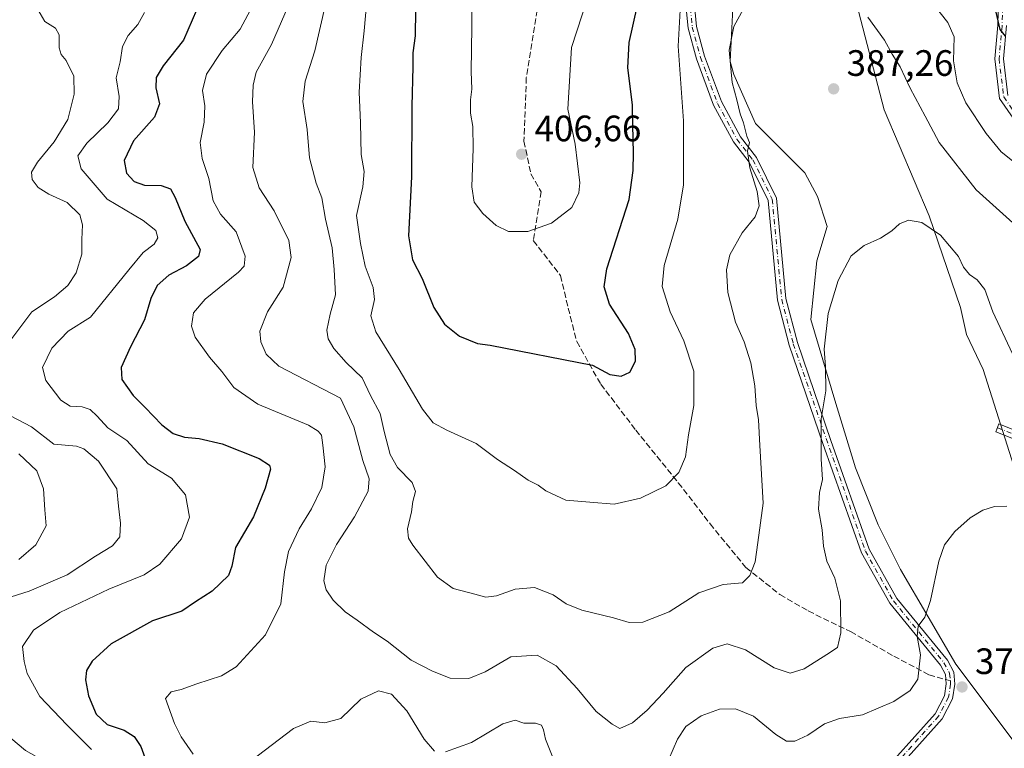
# Model space of a CAD drawing. Units: metres. Extents: x 611779 to 615260, y 4671489 to 4673859.
# Drawn here: x 614377 to 614646, y 4672602 to 4672800 of the extents above; entities that cross this region are included whole.
import ezdxf

# ---------------------------------------------------------------- set-up
doc = ezdxf.new("R2010")
doc.units = ezdxf.units.M
doc.header["$MEASUREMENT"] = 0
doc.linetypes.add('DGN Style 3', pattern=[2.307223458686699, 1.648016756204785, -0.6592067024819142])
doc.linetypes.add('DGN Style 4', pattern=[2.6384748266838614, 1.318413404963828, -0.6592067024819142, 0.001648016756204785, -0.6592067024819142])
for name, color, linetype, lineweight in [('Arbolado forestal CxS', 92, 'Continuous', 0), ('Camino Cxs', 7, 'Continuous', 0), ('Camino eje', 30, 'DGN Style 4', 13), ('Cultivos herbáceos CxS', 92, 'Continuous', 0), ('Curva de nivel maestra', 30, 'Continuous', 30), ('Curva de nivel normal', 30, 'Continuous', 0), ('Núcleo urbano CxS', 7, 'Continuous', 0), ('Punto de cota en terreno', 7, 'Continuous', 0), ('Rótulo de punto de cota en terreno', 7, 'Continuous', 0), ('Senda', 7, 'DGN Style 3', 0), ('Senda no paivmentada conexión', 7, 'DGN Style 3', 0)]:
    doc.layers.add(name, color=color, linetype=linetype, lineweight=lineweight)
doc.styles.add('Style-Arial', font='txt')

# ---------------------------------------------------------------- blocks, each defined once
blk = doc.blocks.new('*U11')
at = {"layer": 'Arbolado forestal CxS', "color": 92, "linetype": 'Continuous', "lineweight": 0}
blk.add_polyline3d([(614572.2133, 4672810.7073, 392.3843000000052), (614571.1432999996, 4672788.7763, 390.7455999999947), (614572.1369000003, 4672785.296700001, 390.4398999999976), (614578.0976999998, 4672771.8793, 389.3478000000032), (614591.5107000005, 4672758.460100001, 387.3931000000011), (614594.9885999998, 4672751.9987, 387.2277999999933), (614597.6426999997, 4672743.839500001, 386.5516999999964), (614594.7817000002, 4672734.440500001, 386.5739000000031), (614593.1467000004, 4672718.502900001, 385.997199999998), (614599.6854999998, 4672696.435500001, 384.9689000000071), (614605.4062999999, 4672678.0461, 383.8635000000068), (614611.5358999996, 4672662.517100001, 382.584400000007), (614617.6655000001, 4672650.2577, 381.4995999999956), (614632.7855000002, 4672624.5123, 378.9437999999937), (614648.3838000001, 4672603.665899999, 377.3323999999994)], dxfattribs=at)
blk = doc.blocks.new('*U17')
at = {"layer": 'Cultivos herbáceos CxS', "color": 92, "linetype": 'Continuous', "lineweight": 0}
for points in [[(614603.9319000002, 4672811.384500001, 390.4952999999951), (614613.164, 4672775.595699999, 388.0114000000031), (614625.4313000003, 4672746.699899999, 385.7651000000042), (614634.0126999998, 4672721.7719, 384.2204999999958), (614635.6473000003, 4672714.416099999, 383.4486000000034), (614640.1948999995, 4672704.840100001, 382.9998999999953), (614655.1001000004, 4672657.821900001, 379.8539000000019)], [(614648.3838000001, 4672603.665899999, 377.3323999999994), (614632.7855000002, 4672624.5123, 378.9437999999937), (614617.6655000001, 4672650.2577, 381.4995999999956), (614611.5358999996, 4672662.517100001, 382.584400000007), (614605.4062999999, 4672678.0461, 383.8635000000068), (614599.6854999998, 4672696.435500001, 384.9689000000071), (614593.1467000004, 4672718.502900001, 385.997199999998), (614594.7817000002, 4672734.440500001, 386.5739000000031), (614597.6426999997, 4672743.839500001, 386.5516999999964), (614594.9885999998, 4672751.9987, 387.2277999999933), (614591.5107000005, 4672758.460100001, 387.3931000000011), (614578.0976999998, 4672771.8793, 389.3478000000032), (614572.1369000003, 4672785.296700001, 390.4398999999976), (614571.1432999996, 4672788.7763, 390.7455999999947), (614572.2133, 4672810.7073, 392.3843000000052)]]:
    blk.add_polyline3d(points, dxfattribs=at)
blk = doc.blocks.new('5PATER')
at = {"layer": 'Núcleo urbano CxS', "linetype": 'Continuous', "lineweight": 0}
h = blk.add_hatch(color=51, dxfattribs=at)
edge = h.paths.add_edge_path()
edge.add_ellipse((0, 0), major_axis=(-0.1095731443231308, -0.1110710700762829), ratio=0.9994222409660322, start_angle=0, end_angle=360)

msp = doc.modelspace()

# ---------------------------------------------------------------- linework, layer by layer
at = {"layer": 'Arbolado forestal CxS', "color": 92, "linetype": 'Continuous', "lineweight": 0}
for points in [[(614572.2133, 4672810.7073, 392.3843000000052), (614571.1432999996, 4672788.7763, 390.7455999999947), (614572.1369000003, 4672785.296700001, 390.4398999999976), (614578.0976999998, 4672771.8793, 389.3478000000032), (614591.5107000005, 4672758.460100001, 387.3931000000011), (614594.9885999998, 4672751.9987, 387.2277999999933), (614597.6426999997, 4672743.839500001, 386.5516999999964), (614594.7817000002, 4672734.440500001, 386.5739000000031), (614593.1467000004, 4672718.502900001, 385.997199999998), (614599.6854999998, 4672696.435500001, 384.9689000000071), (614605.4062999999, 4672678.0461, 383.8635000000068), (614611.5358999996, 4672662.517100001, 382.584400000007), (614617.6655000001, 4672650.2577, 381.4995999999956), (614632.7855000002, 4672624.5123, 378.9437999999937), (614648.3838000001, 4672603.665899999, 377.3323999999994)], [(614655.1001000004, 4672657.821900001, 379.8539000000019), (614640.1948999995, 4672704.840100001, 382.9998999999953), (614635.6473000003, 4672714.416099999, 383.4486000000034), (614634.0126999998, 4672721.7719, 384.2204999999958), (614625.4313000003, 4672746.699899999, 385.7651000000042), (614613.164, 4672775.595699999, 388.0114000000031), (614603.9319000002, 4672811.384500001, 390.4952999999951)], [(614603.9319000002, 4672811.384500001, 390.4952999999951), (614613.164, 4672775.595699999, 388.0114000000031), (614625.4313000003, 4672746.699899999, 385.7651000000042), (614634.0126999998, 4672721.7719, 384.2204999999958), (614635.6473000003, 4672714.416099999, 383.4486000000034), (614640.1948999995, 4672704.840100001, 382.9998999999953), (614655.1001000004, 4672657.821900001, 379.8539000000019)]]:
    msp.add_polyline3d(points, dxfattribs=at)
at = {"layer": 'Camino Cxs', "color": 7, "linetype": 'Continuous', "lineweight": 0}
for points in [[(614648.3701, 4672773.3201, 398.7318999999989), (614644.6901000004, 4672778.7301, 398.9471000000049), (614643.3601000002, 4672789.540100001, 399.9551999999967), (614644.2200999996, 4672798.7301, 400.381899999993), (614645.2401000002, 4672839.670100001, 404.9290000000037)], [(614648.3701, 4672773.3201, 398.7318999999989), (614644.6901000004, 4672778.7301, 398.9471000000049), (614643.3601000002, 4672789.540100001, 399.9551999999967), (614644.2200999996, 4672798.7301, 400.381899999993), (614645.2401000002, 4672839.670100001, 404.9290000000037)], [(614615.9700999996, 4672598.590100001, 375.6877999999998), (614627.0601000005, 4672610.960100001, 377.8089999999939), (614629.6101000002, 4672615.8201, 378.4875000000029), (614630.1501000002, 4672619.100099999, 378.7388000000064), (614629.9101, 4672621.620100001, 378.9514999999956), (614628.5301000001, 4672624.2301, 379.2948999999935), (614614.7200999996, 4672641.0701, 381.9272999999957), (614606.9802000001, 4672654.850099999, 382.9364999999962), (614596.4301000005, 4672684.6801, 385.4489999999932), (614587.2600999996, 4672711.4801, 386.9875999999931), (614584.0601000005, 4672723.7401, 387.3611999999994), (614581.4901000002, 4672750.9101, 389.7532000000065), (614576.3701, 4672761.340100001, 391.1790000000037), (614572.0301999999, 4672766.950099999, 391.7514999999985), (614566.6401000004, 4672776.890100001, 392.2584000000061), (614561.9501, 4672789.5701, 393.2050000000018), (614559.6601, 4672797.940099999, 394.5114000000031), (614558.8800999997, 4672806.090100001, 395.0869999999995)], [(614615.9700999996, 4672598.590100001, 375.6877999999998), (614627.0601000005, 4672610.960100001, 377.8089999999939), (614629.6101000002, 4672615.8201, 378.4875000000029), (614630.1501000002, 4672619.100099999, 378.7388000000064), (614629.9101, 4672621.620100001, 378.9514999999956), (614628.5301000001, 4672624.2301, 379.2948999999935), (614614.7200999996, 4672641.0701, 381.9272999999957), (614606.9802000001, 4672654.850099999, 382.9364999999962), (614596.4301000005, 4672684.6801, 385.4489999999932), (614587.2600999996, 4672711.4801, 386.9875999999931), (614584.0601000005, 4672723.7401, 387.3611999999994), (614581.4901000002, 4672750.9101, 389.7532000000065), (614576.3701, 4672761.340100001, 391.1790000000037), (614572.0301999999, 4672766.950099999, 391.7514999999985), (614566.6401000004, 4672776.890100001, 392.2584000000061), (614561.9501, 4672789.5701, 393.2050000000018), (614559.6601, 4672797.940099999, 394.5114000000031), (614558.8800999997, 4672806.090100001, 395.0869999999995)], [(614561.2301000003, 4672806.090100001, 394.4792000000016), (614561.9801000003, 4672798.360099999, 393.554999999993), (614564.1901000004, 4672790.290100001, 392.5378999999957), (614568.7901999997, 4672777.860099999, 391.6003999999957), (614574.0000999998, 4672768.2301, 391.2605999999942), (614578.3800999997, 4672762.590100001, 390.7296000000061), (614583.7901, 4672751.550100001, 389.4046999999992), (614586.3800999997, 4672724.1501, 387.1071999999986), (614589.5000999998, 4672712.1601, 386.8007999999973), (614598.6501000002, 4672685.450099999, 385.1616999999969), (614609.1300999997, 4672655.8201, 382.6811000000016), (614616.6601999998, 4672642.390100001, 381.4140999999945), (614630.4901000002, 4672625.540100001, 379.0714000000008), (614632.2100999998, 4672622.300100001, 378.6116999999941), (614632.5100999996, 4672619.020099999, 378.2880000000005), (614631.8701, 4672615.0701, 378.1082000000025), (614629.0100999996, 4672609.610099999, 377.601999999999), (614619.6901000004, 4672599.220100001, 375.2831000000006)], [(614561.2301000003, 4672806.090100001, 394.4792000000016), (614561.9801000003, 4672798.360099999, 393.554999999993), (614564.1901000004, 4672790.290100001, 392.5378999999957), (614568.7901999997, 4672777.860099999, 391.6003999999957), (614574.0000999998, 4672768.2301, 391.2605999999942), (614578.3800999997, 4672762.590100001, 390.7296000000061), (614583.7901, 4672751.550100001, 389.4046999999992), (614586.3800999997, 4672724.1501, 387.1071999999986), (614589.5000999998, 4672712.1601, 386.8007999999973), (614598.6501000002, 4672685.450099999, 385.1616999999969), (614609.1300999997, 4672655.8201, 382.6811000000016), (614616.6601999998, 4672642.390100001, 381.4140999999945), (614630.4901000002, 4672625.540100001, 379.0714000000008), (614632.2100999998, 4672622.300100001, 378.6116999999941), (614632.5100999996, 4672619.020099999, 378.2880000000005), (614631.8701, 4672615.0701, 378.1082000000025), (614629.0100999996, 4672609.610099999, 377.601999999999), (614619.6901000004, 4672599.220100001, 375.2831000000006)], [(614646.5701000001, 4672798.590100001, 400.6566000000021), (614645.7200999996, 4672789.5801, 400.6456000000035), (614646.9501, 4672779.5801, 399.5553999999975)], [(614646.5701000001, 4672798.590100001, 400.6566000000021), (614645.7200999996, 4672789.5801, 400.6456000000035), (614646.9501, 4672779.5801, 399.5553999999975)], [(614648.0500999996, 4672686.090100001, 382.2163), (614643.6501000002, 4672687.8301, 381.8390999999974), (614644.5201000003, 4672690.0101, 382.0390999999945), (614649.2301000003, 4672688.140100001, 382.4271000000008)], [(614648.0500999996, 4672686.090100001, 382.2163), (614643.6501000002, 4672687.8301, 381.8390999999974), (614644.5201000003, 4672690.0101, 382.0390999999945), (614649.2301000003, 4672688.140100001, 382.4271000000008)]]:
    msp.add_polyline3d(points, dxfattribs=at)
at = {"layer": 'Camino eje', "color": 30, "linetype": 'DGN Style 4', "lineweight": 13}
for points in [[(614609.6593000004, 4672960.066500001, 419.4671999999992), (614611.9751000004, 4672955.715100001, 419.0714000000008), (614624.9801000003, 4672939.895099999, 416.7930999999954), (614628.9301000005, 4672932.415100001, 415.5898000000016), (614630.3201000001, 4672925.395099999, 415.090400000001), (614628.7001, 4672907.1151, 412.8521000000038), (614629.3350999998, 4672900.220100001, 411.8295999999973), (614639.9250999996, 4672870.8301, 407.9799999999959), (614643.9901000002, 4672853.5351, 405.6855000000069), (614646.4200999998, 4672839.7601, 404.7032999999938), (614645.3951000003, 4672798.6601, 400.5200000000041), (614644.5401, 4672789.5601, 400.3010000000068), (614645.8201000001, 4672779.155099999, 399.2462999999989), (614649.2751000002, 4672774.0701, 399.1203999999998), (614654.9851000002, 4672768.395099999, 398.6860000000015), (614682.4301000005, 4672749.265100001, 396.9296999999933), (614698.3000999996, 4672725.420100001, 396.5745000000024), (614704.4650999998, 4672719.345100001, 396.3650999999954), (614747.4250999996, 4672690.640100001, 395.4541999999929), (614754.7651000004, 4672682.7601, 395.074099999998), (614759.6700999998, 4672674.9551, 394.8834999999963), (614762.0601000005, 4672669.015100001, 394.4272999999957), (614762.4250999996, 4672663.190099999, 393.9150999999983), (614762.1993000006, 4672662.0745, 393.8356000000058)], [(614560.0551000005, 4672806.090100001, 394.7831000000006), (614560.8201000001, 4672798.1501, 394.0268000000069), (614563.0701000001, 4672789.9301, 392.7912000000069), (614567.7150999998, 4672777.3751, 391.724000000002), (614573.0151000004, 4672767.590100001, 391.4689999999973), (614577.3750999998, 4672761.965100001, 390.9389999999985), (614582.6401000004, 4672751.2301, 389.4499999999971), (614585.2200999996, 4672723.9451, 387.2353000000003), (614588.3800999997, 4672711.8201, 386.8430999999982), (614608.0551000005, 4672655.335100001, 382.7464999999939), (614615.6901000004, 4672641.7301, 381.6527999999962), (614629.5100999996, 4672624.8851, 379.1766999999964), (614631.0601000005, 4672621.960100001, 378.778999999995), (614631.2477000002, 4672619.944499999, 378.5950000000012)], [(614644.0850999998, 4672688.920100001, 381.9385000000038), (614648.6401000004, 4672687.1151, 382.2773000000016), (614654.2351000002, 4672682.755100001, 382.8092999999935), (614662.0450999998, 4672668.1851, 382.8787000000011), (614668.8051000005, 4672659.585100001, 383.386599999998), (614675.2851, 4672653.3201, 383.2927000000054), (614684.1651, 4672647.5001, 383.9095999999991), (614696.7351000002, 4672635.8751, 385.0917999999947), (614704.1366999998, 4672632.526699999, 385.5945999999968), (614710.0551000005, 4672632.5251, 386.248900000006), (614712.9051000001, 4672633.227499999, 386.570200000002)], [(614631.2477000002, 4672619.944499999, 378.5950000000012), (614631.3300999999, 4672619.0601, 378.5126000000019), (614630.7401000002, 4672615.4451, 378.2835999999952), (614628.0351, 4672610.2851, 377.5941000000021), (614618.2925000006, 4672599.420700001, 375.4084000000003)]]:
    msp.add_polyline3d(points, dxfattribs=at)
at = {"layer": 'Cultivos herbáceos CxS', "color": 92, "linetype": 'Continuous', "lineweight": 0}
for points in [[(614572.2133, 4672810.7073, 392.3843000000052), (614571.1432999996, 4672788.7763, 390.7455999999947), (614572.1369000003, 4672785.296700001, 390.4398999999976), (614578.0976999998, 4672771.8793, 389.3478000000032), (614591.5107000005, 4672758.460100001, 387.3931000000011), (614594.9885999998, 4672751.9987, 387.2277999999933), (614597.6426999997, 4672743.839500001, 386.5516999999964), (614594.7817000002, 4672734.440500001, 386.5739000000031), (614593.1467000004, 4672718.502900001, 385.997199999998), (614599.6854999998, 4672696.435500001, 384.9689000000071), (614605.4062999999, 4672678.0461, 383.8635000000068), (614611.5358999996, 4672662.517100001, 382.584400000007), (614617.6655000001, 4672650.2577, 381.4995999999956), (614632.7855000002, 4672624.5123, 378.9437999999937), (614648.3838000001, 4672603.665899999, 377.3323999999994)], [(614603.9319000002, 4672811.384500001, 390.4952999999951), (614613.164, 4672775.595699999, 388.0114000000031), (614625.4313000003, 4672746.699899999, 385.7651000000042), (614634.0126999998, 4672721.7719, 384.2204999999958), (614635.6473000003, 4672714.416099999, 383.4486000000034), (614640.1948999995, 4672704.840100001, 382.9998999999953), (614655.1001000004, 4672657.821900001, 379.8539000000019)]]:
    msp.add_polyline3d(points, dxfattribs=at)
at = {"layer": 'Curva de nivel maestra', "color": 30, "linetype": 'Continuous', "lineweight": 30, "flags": 128}
for points, elevation in [([(614485.2699999996, 4672802.8201), (614485.1399999997, 4672795.840100001), (614484.54, 4672791.130100001), (614484.5800000001, 4672787.340100001), (614484.25, 4672776.6601), (614484.1399999997, 4672757.370100001), (614483.3700000001, 4672741.2501), (614484.4500000002, 4672734.7401), (614487.0899999999, 4672729.6601), (614490.2800000003, 4672721.690099999), (614493.1500000004, 4672717.190099999), (614497.2599999999, 4672713.9001), (614502.2000000002, 4672711.890100001), (614505.6100000005, 4672711.450099999), (614533.5899999999, 4672705.9801), (614538.3499999996, 4672703.4801), (614541.4400000004, 4672703.020099999), (614543.79, 4672704.090100001), (614545.3600000005, 4672707.090100001), (614545.2400000002, 4672710.2601), (614543.3799999999, 4672714.610099999), (614538.2300000006, 4672722.640100001), (614536.7599999999, 4672727.340100001), (614537.4699999997, 4672732.290100001), (614543.6200000001, 4672751.220100001), (614544.6600000003, 4672759.0701), (614544.7800000003, 4672763.940099999), (614544.6200000001, 4672771.4801), (614544.5199999996, 4672776.9801), (614543.2100000001, 4672787.0801), (614543.5499999998, 4672794.0001), (614545.7300000006, 4672803.7501)], 400), ([(614425.5199999996, 4672802.800100001), (614421.9100000003, 4672794.620100001), (614416.4199999999, 4672787.640100001), (614414.4800000006, 4672784.470100001), (614414.3700000001, 4672781.6501), (614415.3600000005, 4672777.2601), (614414, 4672773.670100001), (614408.3300000001, 4672767.140100001), (614405.7999999998, 4672761.800100001), (614406.4100000003, 4672758.4001), (614408.5099999999, 4672756.0801), (614411.3399999999, 4672755.110099999), (614415.9000000004, 4672755.0101), (614418.3600000005, 4672754.120100001), (614419.6699999999, 4672751.7501), (614422.3300000001, 4672745.280099999), (614426.5, 4672737.5101), (614426.0199999996, 4672735.630100001), (614422.75, 4672733.0701), (614417.9299999997, 4672730.530099999), (614414.79, 4672727.690099999), (614413.0599999996, 4672724.1801), (614411.3200000003, 4672718.350099999), (614407.4800000006, 4672711.020099999), (614404.9000000004, 4672705.360099999), (614405.0999999996, 4672702.090100001), (614408.2599999999, 4672697.700099999), (614411.5300000003, 4672694.470100001), (614416.04, 4672689.7501), (614419.1600000003, 4672687.380100001), (614422.2300000006, 4672686.390100001), (614426.2199999997, 4672686.050100001), (614432.4800000006, 4672684.520099999), (614442.5700000003, 4672680.5801), (614445.4199999999, 4672678.720100001), (614445.6600000003, 4672677.6501), (614444.2000000002, 4672672.450099999), (614441.04, 4672664.690099999), (614436.1200000001, 4672656.280099999), (614435.1299999999, 4672651.1601), (614434.2100000001, 4672648.6601), (614429.7599999999, 4672644.370100001), (614425.2000000002, 4672641.470100001), (614421.5300000003, 4672638.9001), (614413.5300000003, 4672636.300100001), (614402.2000000002, 4672629.9801), (614397.0099999999, 4672625.3301), (614395.5199999996, 4672622.7501), (614395.2199999997, 4672620.2401), (614396.0599999996, 4672615.8101), (614398.1200000001, 4672610.8101), (614401.1100000005, 4672608.020099999), (614405.79, 4672606.4801), (614408.5199999996, 4672604.7401), (614410.3099999996, 4672602.030099999), (614412.0899999999, 4672596.9901)], 375), ([(614643.6900000004, 4672802.2601), (614644.7300000006, 4672797.5001), (614646.2000000002, 4672795.690099999)], 400)]:
    msp.add_lwpolyline(points, dxfattribs=dict(at, elevation=elevation))
at = {"layer": 'Curva de nivel normal', "color": 30, "linetype": 'Continuous', "lineweight": 0, "flags": 128}
for points, elevation in [([(614535.2599999999, 4672815.2401), (614527.8399999999, 4672792.670100001), (614526.8600000005, 4672775.800100001), (614528.8600000005, 4672766.300100001), (614530.1399999997, 4672755.7601), (614529.8300000001, 4672753.0101), (614527.9000000004, 4672748.970100001), (614522.3899999997, 4672744.720100001), (614515.9699999997, 4672742.4301), (614510.6399999997, 4672742.470100001), (614507.2599999999, 4672744.0801), (614503.6500000004, 4672747.4001), (614501.2800000003, 4672750.4801), (614500.6600000003, 4672754.630100001), (614501.04, 4672765.090100001), (614500.9400000004, 4672771.050100001), (614500.29, 4672774.7601), (614500.2800000003, 4672778.390100001), (614500.6600000003, 4672781.2301), (614500.5, 4672786.0601), (614500.6699999999, 4672798.270099999), (614500.4800000006, 4672815.7401)], 405), ([(614472.0999999996, 4672806.4301), (614471.25, 4672797.1601), (614470.4400000004, 4672789.860099999), (614469.9199999999, 4672780.420100001), (614470.2800000003, 4672772.100099999), (614470.4699999997, 4672763.470100001), (614471.2199999997, 4672758.780099999), (614470.9100000003, 4672754.620100001), (614469.2000000002, 4672746.840100001), (614470.2800000003, 4672739.140100001), (614471.5300000003, 4672733.020099999), (614473.7300000006, 4672727.220100001), (614474.0899999999, 4672723.920100001), (614473.1200000001, 4672719.5001), (614474.4299999997, 4672715.110099999), (614480.7800000003, 4672704.8201), (614487.2100000001, 4672694.050100001), (614490.1299999999, 4672690.300100001), (614493.7999999998, 4672688.300100001), (614501.8099999996, 4672684.640100001), (614507.6699999999, 4672680.300100001), (614512.3200000003, 4672677.3101), (614516.04, 4672674.670100001), (614518.7800000003, 4672673.300100001), (614520.8499999996, 4672671.700099999), (614526.3200000003, 4672669.1601), (614532.8499999996, 4672668.690099999), (614539.5099999999, 4672668.1501), (614546.6600000003, 4672669.7501), (614553.6399999997, 4672673.120100001), (614557.1299999999, 4672676.770099999), (614558.9299999997, 4672681.020099999), (614559.7599999999, 4672687.020099999), (614561.2400000002, 4672695.020099999), (614561.2400000002, 4672704.360099999), (614558.5199999996, 4672712.670100001), (614554.7800000003, 4672720.5801), (614552.6200000001, 4672727.5001), (614553.1799999997, 4672733.1601), (614556.9100000003, 4672745.790100001), (614558.4500000002, 4672755.200099999), (614558.4600000001, 4672772.670100001), (614556.9900000002, 4672792.950099999), (614557.9600000001, 4672811.120100001)], 395), ([(614624.2699999996, 4672807.440099999), (614630.5999999996, 4672799.440099999), (614632.2999999998, 4672795.5801), (614632.1200000001, 4672789.0001), (614633.1200000001, 4672783.0001), (614635.4800000006, 4672777.520099999), (614641.0099999999, 4672769.1601), (614645.1200000001, 4672764.220100001), (614650.5, 4672759.9101)], 395), ([(614424.5999999996, 4672599.970100001), (614421.29, 4672604.640100001), (614419.4699999997, 4672608.3101), (614417.0599999996, 4672615.100099999), (614418.6299999999, 4672616.9301), (614421.3300000001, 4672617.610099999), (614425.6299999999, 4672619.130100001), (614432.2800000003, 4672621.280099999), (614436.3399999999, 4672623.780099999), (614444.3700000001, 4672632.460100001), (614448.4800000006, 4672640.890100001), (614449.5, 4672649.700099999), (614450.5700000003, 4672655.200099999), (614453.5599999996, 4672661.380100001), (614456.9199999999, 4672666.860099999), (614459.7199999997, 4672672.690099999), (614460.5800000001, 4672678.3201), (614460.0199999996, 4672684.1801), (614459.6200000001, 4672686.9301), (614458.7199999997, 4672688.040100001), (614456.0999999996, 4672689.670100001), (614442.2000000002, 4672695.360099999), (614435.7300000006, 4672699.890100001), (614432.4400000004, 4672704.270099999), (614429.0300000003, 4672708.190099999), (614425.1799999997, 4672713.6601), (614424.1799999997, 4672716.670100001), (614424.6399999997, 4672720.2601), (614427.9000000004, 4672724.0101), (614436.9800000006, 4672731.350099999), (614438.5300000003, 4672732.9901), (614438.8099999996, 4672735.7401), (614436.3499999996, 4672742.390100001), (614432.0599999996, 4672747.210100001), (614430.0300000003, 4672750.850099999), (614428.8300000001, 4672756.940099999), (614427.0099999999, 4672762.350099999), (614426.4900000002, 4672766.700099999), (614427.5999999996, 4672772.2601), (614427.7400000002, 4672776.7301), (614427.1600000003, 4672780.9001), (614428.2400000002, 4672785.350099999), (614432.5, 4672791.8301), (614437.4500000002, 4672797.6601), (614441.5999999996, 4672805.470100001)], 380), ([(614648.2199999997, 4672709.0601), (614642.8700000001, 4672720.5601), (614640.6299999999, 4672726.640100001), (614638.5300000003, 4672729.300100001), (614636.4400000004, 4672730.770099999), (614634.8799999999, 4672732.7401), (614633.5099999999, 4672735.600099999), (614628.5999999996, 4672741.420100001), (614623.4699999997, 4672744.9001), (614619.8499999996, 4672745.5801), (614617.3499999996, 4672744.540100001), (614615.2800000003, 4672742.6801), (614612.1399999997, 4672740.6801), (614607.7300000006, 4672738.6801), (614604.2199999997, 4672735.780099999), (614600.6699999999, 4672729.090100001), (614597.9299999997, 4672720.120100001), (614596.7699999996, 4672710.350099999), (614597.1799999997, 4672705.690099999), (614597.2400000002, 4672699.020099999), (614595.9900000002, 4672691.360099999), (614596.0099999999, 4672680.360099999), (614596.3600000005, 4672674.840100001), (614595.5099999999, 4672671.3301), (614595.2300000006, 4672666.7401), (614596.2599999999, 4672661.0801), (614596.6399999997, 4672656.700099999), (614597.5700000003, 4672652.600099999), (614599.7400000002, 4672647.950099999), (614601.3099999996, 4672641.7501), (614601.3499999996, 4672632.9901), (614600.4600000001, 4672629.050100001), (614597.54, 4672627.090100001), (614591.3499999996, 4672623.2401), (614587.5, 4672621.9901), (614583.1299999999, 4672623.460100001), (614575.3700000001, 4672628.390100001), (614570.3700000001, 4672630.030099999), (614566.4299999997, 4672628.840100001), (614559.0099999999, 4672623.590100001), (614552.8399999999, 4672616.5601), (614548.5099999999, 4672611.9301), (614544.5099999999, 4672608.4801), (614541.04, 4672606.9301), (614538.9400000004, 4672608.120100001), (614534.5499999998, 4672611.5601), (614529.3799999999, 4672617.8101), (614523.6699999999, 4672623.9901), (614518.5199999996, 4672626.9101), (614511.3300000001, 4672626.5101), (614504.25, 4672622.4301), (614499.7999999998, 4672620.5601), (614494.7400000002, 4672620.630100001), (614489.9299999997, 4672622.610099999), (614484.1200000001, 4672625.540100001), (614477.5, 4672630.710100001), (614473.8300000001, 4672633.1801), (614469.3399999999, 4672636.520099999), (614466.04, 4672638.770099999), (614462.8399999999, 4672641.890100001), (614460.9299999997, 4672644.720100001), (614460.2800000003, 4672647.190099999), (614460.9000000004, 4672651.5101), (614463.6699999999, 4672657.1501), (614468.6600000003, 4672664.690099999), (614472.3700000001, 4672671.690099999), (614472.6699999999, 4672675.020099999), (614470.9400000004, 4672680.020099999), (614468.4699999997, 4672689.220100001), (614464.8099999996, 4672696.9801), (614447.9400000004, 4672705.7601), (614444.5499999998, 4672708.9801), (614443.0499999998, 4672712.350099999), (614442.79, 4672715.3201), (614444.9199999999, 4672720.550100001), (614449.2000000002, 4672727.3201), (614451.3700000001, 4672735.350099999), (614450.6900000004, 4672740.030099999), (614446.6699999999, 4672748.0701), (614442.5800000001, 4672754.360099999), (614440.8899999997, 4672759.9001), (614441.3700000001, 4672769.540100001), (614440.7699999996, 4672777.8101), (614440.9600000001, 4672782.370100001), (614441.7699999996, 4672785.880100001), (614445.9699999997, 4672793.4301), (614450.5599999996, 4672803.940099999)], 385), ([(614574.7599999999, 4672803.1801), (614572.1399999997, 4672798.340100001), (614570.9199999999, 4672791.860099999), (614571.6699999999, 4672783.0801), (614572.9500000002, 4672778.4001), (614573.8399999999, 4672774.520099999), (614574.7800000003, 4672772.0701), (614575.6699999999, 4672768.450099999), (614576.3899999997, 4672766.710100001), (614575.8899999997, 4672764.3301), (614576.54, 4672759.780099999), (614578.5599999996, 4672753.4001), (614579.0300000003, 4672749.450099999), (614577.9600000001, 4672746.460100001), (614574.4699999997, 4672742.110099999), (614571.0899999999, 4672736.0601), (614570.1600000003, 4672732.040100001), (614570.54, 4672725.780099999), (614572.6399999997, 4672717.7401), (614574.9600000001, 4672712.380100001), (614576.79, 4672706.600099999), (614577.8499999996, 4672700.360099999), (614578.2800000003, 4672695.040100001), (614578.9000000004, 4672691.0701), (614579.29, 4672684.120100001), (614580.1600000003, 4672668.360099999), (614578.7400000002, 4672657.700099999), (614578, 4672652.370100001), (614576.5499999998, 4672648.690099999), (614574.5, 4672646.700099999), (614569.2100000001, 4672646.170100001), (614562.5899999999, 4672643.9101), (614554.5099999999, 4672638.770099999), (614547.3499999996, 4672635.970100001), (614543.5599999996, 4672635.880100001), (614539.2699999996, 4672637.120100001), (614530.6600000003, 4672639.1801), (614526.3700000001, 4672640.9001), (614522.8499999996, 4672643.380100001), (614517.7800000003, 4672645.4001), (614512.4500000002, 4672644.940099999), (614507.4199999999, 4672643.100099999), (614504.4699999997, 4672642.710100001), (614501.4900000002, 4672643.600099999), (614495.5199999996, 4672645.0801), (614491.2599999999, 4672648.220100001), (614484.5300000003, 4672656.970100001), (614483.3600000005, 4672658.870100001), (614483.0700000003, 4672661.360099999), (614484.2000000002, 4672666.020099999), (614484.54, 4672668.860099999), (614485.3099999996, 4672671.520099999), (614484.4000000004, 4672674.040100001), (614480.4000000004, 4672678.1501), (614478.3600000005, 4672681.670100001), (614476.7199999997, 4672687.950099999), (614475.6200000001, 4672692.840100001), (614472.9500000002, 4672697.710100001), (614470.7000000002, 4672702.530099999), (614466.3499999996, 4672706.700099999), (614462.9400000004, 4672710.520099999), (614461.4000000004, 4672713.220100001), (614461.1100000005, 4672715.590100001), (614462.0199999996, 4672719.940099999), (614463.4199999999, 4672725.2301), (614463.0999999996, 4672732.100099999), (614462.5599999996, 4672737.9901), (614460.6799999997, 4672745.8301), (614459.7400000002, 4672751.620100001), (614458.1399999997, 4672755.590100001), (614456.3700000001, 4672762.5801), (614455.6600000003, 4672770.300100001), (614454.4800000006, 4672777.940099999), (614455.1399999997, 4672783.460100001), (614457.7999999998, 4672791.700099999), (614460.6399999997, 4672804.0001)], 390), ([(614374.29, 4672712.1601), (614380.54, 4672720.5101), (614386.7699999996, 4672724.6501), (614390.3799999999, 4672727.710100001), (614392.6600000003, 4672731.190099999), (614394.1600000003, 4672736.2501), (614394.1799999997, 4672740.3101), (614394.4199999999, 4672744.2501), (614393.6900000004, 4672747.020099999), (614390.2000000002, 4672750.4001), (614385.1900000004, 4672752.6601), (614382.2599999999, 4672754.440099999), (614380.6100000005, 4672756.610099999), (614380.5099999999, 4672758.670100001), (614382.1100000005, 4672761.4001), (614386.6299999999, 4672766.920100001), (614390.3600000005, 4672773.030099999), (614392.0999999996, 4672779.860099999), (614392.0199999996, 4672784.8201), (614389.9299999997, 4672789.0801), (614388.5199999996, 4672790.7501), (614388.0300000003, 4672792.5801), (614388.0099999999, 4672796.0601), (614386.9900000002, 4672797.860099999), (614384.1399999997, 4672799.7601), (614382.2400000002, 4672802.9801)], 365), ([(614411.2999999998, 4672802.130100001), (614409.5099999999, 4672798.870100001), (614406.8200000003, 4672795.9001), (614405.2699999996, 4672792.860099999), (614404.6600000003, 4672788.7501), (614403.5800000001, 4672784.360099999), (614404.3600000005, 4672779.3101), (614404.1699999999, 4672775.9101), (614401.3099999996, 4672772.090100001), (614395.5300000003, 4672766.5101), (614393.0899999999, 4672763.090100001), (614394.04, 4672759.5001), (614401.1200000001, 4672751.2601), (614410.9400000004, 4672745.4301), (614414.3700000001, 4672742.7501), (614414.9800000006, 4672740.770099999), (614413.9900000002, 4672739.0001), (614410.9800000006, 4672736.7601), (614407, 4672731.9901), (614396.54, 4672719.130100001), (614390.5199999996, 4672715.2601), (614386.0300000003, 4672710.620100001), (614383.5099999999, 4672705.360099999), (614384.3799999999, 4672701.800100001), (614388.4800000006, 4672696.460100001), (614390.9900000002, 4672694.800100001), (614394.2800000003, 4672694.6501), (614396.5199999996, 4672693.880100001), (614398.4199999999, 4672692.0801), (614401.3200000003, 4672688.950099999), (614406.4900000002, 4672685.460100001), (614412.3300000001, 4672679.120100001), (614418.7000000002, 4672675.200099999), (614422.5199999996, 4672670.6801), (614423.6200000001, 4672664.540100001), (614421.4500000002, 4672658.620100001), (614415.5300000003, 4672651.7401), (614411.2000000002, 4672648.800100001), (614401.54, 4672644.950099999), (614388.2100000001, 4672638.550100001), (614380.9800000006, 4672633.7301), (614378, 4672629.3301), (614378.4400000004, 4672625.2301), (614379.2400000002, 4672621.9301), (614382.7300000006, 4672615.690099999), (614390.1399999997, 4672607.9301), (614396.8200000003, 4672601.2401)], 370), ([(614648.2800000003, 4672744.8101), (614638.2800000003, 4672753.800100001), (614628.1799999997, 4672766.700099999), (614624.3899999997, 4672773.9001), (614620.3200000003, 4672781.5001), (614617.5800000001, 4672787.3101), (614615.4000000004, 4672790.770099999), (614613.2599999999, 4672794.6501), (614608.7599999999, 4672800.9001)], 390), ([(614367.8799999999, 4672640.640100001), (614379.8700000001, 4672644.420100001), (614390.2100000001, 4672648.800100001), (614397.9400000004, 4672653.9301), (614402.54, 4672656.7301), (614404.54, 4672659.200099999), (614404.7599999999, 4672662.9301), (614404.1699999999, 4672667.5801), (614403.7999999998, 4672672.270099999), (614398.7199999997, 4672679.8201), (614394.7100000001, 4672683.1801), (614392.7100000001, 4672683.890100001), (614386.5800000001, 4672684.440099999), (614380.4400000004, 4672689.1601), (614374.7000000002, 4672692.170100001)], 365), ([(614376.9800000006, 4672681.850099999), (614381.9199999999, 4672677.1601), (614383.7699999996, 4672672.270099999), (614384.0999999996, 4672666.5601), (614384.4299999997, 4672662.2401), (614381.6399999997, 4672657.030099999), (614376.9699999997, 4672653.0101)], 360), ([(614646.6299999999, 4672667.590100001), (614643.3300000001, 4672667.4301), (614640.1399999997, 4672666.5001), (614636.6600000003, 4672664.360099999), (614632.4299999997, 4672660.690099999), (614629.6600000003, 4672657.030099999), (614628.1399999997, 4672652.540100001), (614625.8600000005, 4672641.840100001), (614624.2599999999, 4672637.280099999), (614622.4199999999, 4672634.800100001), (614622.1600000003, 4672632.030099999), (614623.0999999996, 4672627.030099999), (614622.3300000001, 4672620.420100001), (614620.2999999998, 4672617.2601), (614615.8499999996, 4672614.280099999), (614607.2599999999, 4672610.670100001), (614600.9600000001, 4672609.640100001), (614596.9299999997, 4672608.220100001), (614592.3200000003, 4672605.120100001), (614588.7599999999, 4672603.460100001), (614586.5, 4672603.440099999), (614583.5800000001, 4672605.300100001), (614577.5, 4672610.270099999), (614572.5800000001, 4672612.290100001), (614568.2699999996, 4672612.2301), (614563.25, 4672610.4301), (614559.0899999999, 4672607.520099999), (614556.8200000003, 4672604.040100001), (614553.2199999997, 4672595.850099999)], 380), ([(614490.4600000001, 4672600.7601), (614487.6399999997, 4672604.020099999), (614482.8899999997, 4672611.800100001), (614478.7100000001, 4672616.2601), (614475.1799999997, 4672617.2301), (614470.3499999996, 4672614.940099999), (614464.8600000005, 4672609.710100001), (614460.5300000003, 4672608.4901), (614456.7199999997, 4672608.9801), (614451.9400000004, 4672606.9801), (614442.0499999998, 4672599.390100001)], 380), ([(614525.3099999996, 4672592.6601), (614520.75, 4672603.9901), (614520.2000000002, 4672606.5601), (614519.6399999997, 4672607.860099999), (614518.0499999998, 4672608.390100001), (614514.8399999999, 4672608.380100001), (614512.5099999999, 4672609.2501), (614509.1200000001, 4672608.190099999), (614500.5800000001, 4672603.110099999), (614493.4500000002, 4672600.550100001)], 380), ([(614374.9400000004, 4672562.790100001), (614377.4699999997, 4672566.9801), (614389.7000000002, 4672583.110099999), (614391.8600000005, 4672586.300100001), (614392.2199999997, 4672589.340100001), (614388.4299999997, 4672593.140100001), (614384.0199999996, 4672598.020099999), (614378.8499999996, 4672600.950099999), (614374.8399999999, 4672604.3201)], 365)]:
    msp.add_lwpolyline(points, dxfattribs=dict(at, elevation=elevation))
at = {"layer": 'Senda', "color": 7, "linetype": 'DGN Style 3', "lineweight": 0}
msp.add_polyline3d([(614518.4811000006, 4672802.8399, 408.0301999999938), (614515.5176999997, 4672784.424900001, 407.0717000000004), (614514.8827000001, 4672767.0681, 407.1923999999999), (614516.7877000002, 4672758.178099999, 406.9873999999982), (614519.5393000003, 4672753.309900001, 406.8508000000002), (614517.4227, 4672739.9747, 405.0760000000009), (614524.8311000001, 4672730.4497, 402.3656999999948), (614526.9477000004, 4672721.559699999, 400.9036000000052), (614529.2761000004, 4672712.458100001, 400.3598999999958), (614535.8377, 4672700.816299999, 399.2072000000044), (614545.3627000004, 4672688.3281, 397.5022000000026), (614557.0044999998, 4672673.934699999, 395.232999999993), (614565.6826999999, 4672662.7163, 393.209799999997), (614575.4194999998, 4672650.8629, 390.7719999999972), (614584.7329000002, 4672643.454700001, 389.4928000000073), (614592.4693, 4672638.983100001, 388.1478000000061), (614603.9787, 4672633.3475, 385.1092000000062), (614615.8054999998, 4672626.6799, 382.3565999999992), (614625.4099000003, 4672621.5999, 380.0126000000019), (614630.0369999995, 4672620.287799999, 378.8401000000013)], dxfattribs=at)
at = {"layer": 'Senda no paivmentada conexión', "color": 7, "linetype": 'DGN Style 3', "lineweight": 0, "extrusion": (0.1839229687337552, -0.05215227152183263, 0.9815561533337128), "elevation": -130271.328058507, "flags": 128}
msp.add_lwpolyline([(4663062.492378114, 670841.377022076), (4663062.492378114, 670840.0949443125)], dxfattribs=at)

# ---------------------------------------------------------------- block references
at = {"layer": 'Arbolado forestal CxS', "color": 92, "linetype": 'Continuous', "lineweight": 0}
msp.add_blockref('*U11', (0, 0), dxfattribs=at)
at = {"layer": 'Cultivos herbáceos CxS', "color": 92, "linetype": 'Continuous', "lineweight": 0}
msp.add_blockref('*U17', (0, 0), dxfattribs=at)
at = {"layer": 'Punto de cota en terreno', "color": 7, "linetype": 'Continuous', "lineweight": 0, "xscale": 10, "yscale": 10, "zscale": 10}
for p in [(614599.4000000004, 4672781.359999999, 387.2599999999948), (614514.2400000002, 4672763.529999999, 406.6600000000035), (614634.4400000004, 4672618.26, 378.1999999999971)]:
    msp.add_blockref('5PATER', p, dxfattribs=at)

# ---------------------------------------------------------------- texts
at = {"layer": 'Rótulo de punto de cota en terreno', "color": 7, "linetype": 'Continuous', "lineweight": 0, "style": 'Style-Arial'}
for s, p in [('387,26', (614602.9277999997, 4672784.887800001)), ('406,66', (614517.7677999996, 4672767.057800001)), ('378,2', (614637.9677999998, 4672621.787799999))]:
    msp.add_text(s, height=7.000000000000002, dxfattribs=at).set_placement(p)

doc.saveas('drawing.dxf')
